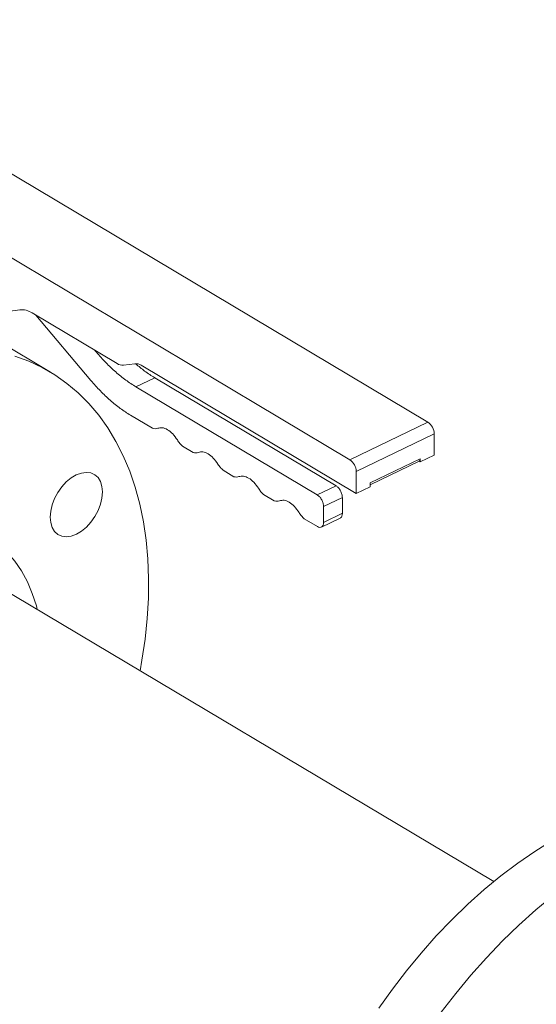
# Model space of a CAD drawing. Extents: x 19.1 to 29.8, y 0.6 to 8.7.
# Drawn here: x 20.8 to 21, y 4.3 to 4.5 of the extents above; entities that cross this region are included whole.
import ezdxf

# ---------------------------------------------------------------- set-up
doc = ezdxf.new("R2010")
doc.units = 0
doc.header["$MEASUREMENT"] = 0
doc.layers.get('0').update_dxf_attribs({"linetype": 'CONTINUOUS'})
doc.layers.add('D7', color=7, linetype='CONTINUOUS')

# ---------------------------------------------------------------- blocks, each defined once
blk = doc.blocks.new('A$C01A1181B')
at = {"lineweight": 15}
for p, q in [((1.294177029760505, 1.391139695001641), (1.143735428888519, 1.480771392163097)), ((1.126359148877398, 1.472419318741604), (1.276800749749384, 1.38278762158015)), ((1.196183370170147, 1.415232561933855), (1.203226674854761, 1.416185022013691)), ((1.206005899563166, 1.415471486050894), (1.224944612429638, 1.404187978254937)), ((1.206825961851379, 1.414982813507406), (1.219093925602181, 1.400446266437646)), ((1.210119042991167, 1.402262589429787), (1.197918221747429, 1.409531724486193)), ((1.220315250633348, 1.406752007672955), (1.219985908466256, 1.407142240535512)), ((1.220315250633348, 1.406752007672955), (1.220495539058945, 1.406838665010813)), ((1.226334159562796, 1.403831228500639), (1.228893749717358, 1.404177314910958)), ((1.230283296850516, 1.403820565156661), (1.278202239259855, 1.375270907951228)), ((1.233322448884195, 1.4010405634784), (1.229133437121433, 1.399027075333432)), ((1.273711558896281, 1.376977109910761), (1.233322448884195, 1.4010405634784)), ((1.269522547133519, 1.374963621765795), (1.229133437121433, 1.399027075333432)), ((1.227912242601263, 1.39272125634089), (1.23283524819719, 1.389788175702684)), ((1.276800749749384, 1.38278762158015), (1.294177029760505, 1.391139695001641)), ((1.278194019196278, 1.38019918619157), (1.295570299207384, 1.388551259613063)), ((1.295578225657906, 1.38379901491161), (1.295570299207384, 1.388551259613063)), ((1.239493919640267, 1.385821001604404), (1.241872874227965, 1.384403642736048)), ((1.292475313312039, 1.382307570729278), (1.295578225657906, 1.38379901491161)), ((1.281303683678175, 1.377642437221937), (1.292474138997562, 1.383011622278765)), ((1.28130434388973, 1.377235235243923), (1.292230288492974, 1.382486893911201)), ((1.292475313312039, 1.382307570729278), (1.292199282537794, 1.382472027279999)), ((1.292261547163264, 1.382504062690208), (1.292474893321184, 1.382606609539934)), ((1.292474426436954, 1.382879211974263), (1.292465397452801, 1.382874872107585)), ((1.292474138997562, 1.383011622278765), (1.292475313312039, 1.382307570729278)), ((1.248531545671042, 1.380436468637768), (1.25091050025874, 1.379019109769413)), ((1.278202239259855, 1.375270907951228), (1.278194019196278, 1.38019918619157)), ((1.269522547133519, 1.374963621765795), (1.273711558896281, 1.376977109910761)), ((1.278202239259855, 1.375270907951228), (1.281305151605721, 1.376762352133561)), ((1.281305151605721, 1.376762352133561), (1.281303683678175, 1.377642437221937)), ((1.257569171701817, 1.375051935671131), (1.259948126289515, 1.373634576802777)), ((1.270915816580413, 1.372375186377216), (1.27510482834316, 1.374388674522184)), ((1.270921688083931, 1.368854969932814), (1.270915816580413, 1.372375186377216)), ((1.275110699846678, 1.37086845807778), (1.27510482834316, 1.374388674522184)), ((1.270921688083931, 1.368854969932814), (1.275110699846678, 1.37086845807778)), ((1.266606797732592, 1.369667402704497), (1.269534290071661, 1.367923230180025)), ((1.27043225450943, 1.367804903584647), (1.274624470105266, 1.369819931682304)), ((1.308858203555531, 1.28887087352849), (1.185896216698154, 1.362130473961418))]:
    blk.add_line(p, q, dxfattribs=at)
at = {"lineweight": 15, "flags": 128}
for points in [[(1.230045124094787, 1.335826977238282), (1.230465500238537, 1.338158652735242), (1.23115598260128, 1.34282577157763), (1.231632911003274, 1.347427549562315), (1.231895288535981, 1.351950011263142), (1.231941827205517, 1.356378938000656), (1.231772695340197, 1.360700790422394), (1.231388206862718, 1.364902119825247), (1.230789840657025, 1.368970078791948), (1.229979075469359, 1.372891902511297), (1.228958700429331, 1.376655621364888), (1.227731795683013, 1.380249550290639), (1.226302169107001, 1.383662602033926), (1.224674065085352, 1.38688412650038), (1.222852746852396, 1.389904294004861), (1.220843768383347, 1.392713724630696), (1.218653265514078, 1.395303710831456), (1.216288101604292, 1.397666266777284), (1.213755576073382, 1.399794112268292), (1.211063424503664, 1.401680610780032), (1.208220109760234, 1.403319992065242), (1.205234385001276, 1.404707204114866), (1.202115293815794, 1.405837830551976)], [(1.215832622378258, 1.379418368335472), (1.216967864593656, 1.379837110603937), (1.218059978769233, 1.379986134678781), (1.219066854042225, 1.379859687895529), (1.219949859794554, 1.379462598342327), (1.220675011785247, 1.378810173994173), (1.221214576547055, 1.37792748577996), (1.221547655968322, 1.376848408482804), (1.221661646611921, 1.375614503384957), (1.221551951454444, 1.374273081590061), (1.221223002456682, 1.372875794068429), (1.220687244331089, 1.371476241732456), (1.219965428830591, 1.370128298098734), (1.219085161319782, 1.368883695233581), (1.218080320670964, 1.367790298155366), (1.216989459483301, 1.366890054464069), (1.215854640326981, 1.366217670252308), (1.214719398111569, 1.365798927983843), (1.213627429564767, 1.365649973906848), (1.212620554291775, 1.3657764206901), (1.211737548573893, 1.366173489591784), (1.211012250919993, 1.366825864593606), (1.210472686158184, 1.367708552807819), (1.210139606736917, 1.368787630104977), (1.210025616093318, 1.370021535202822), (1.210135311250781, 1.371362956997718), (1.210464260248557, 1.372760244519352), (1.21100001837415, 1.374159796855324), (1.21172197953787, 1.375507789835375), (1.212602247014232, 1.376752413352047), (1.213607087663036, 1.377845810430262), (1.214697803221938, 1.378745984123711), (1.215832622378258, 1.379418368335472)], [(1.167201155508536, 1.365389011714971), (1.170173642035422, 1.366695844521868), (1.173131097197199, 1.367752271796663), (1.176057935545799, 1.368552703709094), (1.178939006452708, 1.369092999513526), (1.181759302782595, 1.369370368856281), (1.18450425232308, 1.369383408513761), (1.187159135200716, 1.369131863704066), (1.189710540272088, 1.368617266110954), (1.192145054602634, 1.367842221297115), (1.194449845912828, 1.366810729998605), (1.196612954076883, 1.36552818355992), (1.198623145528401, 1.364001273284632), (1.20046991329481, 1.362237969783864), (1.202143622832835, 1.36024746906504), (1.203635657829508, 1.358040159272143), (1.204938128841249, 1.355627542644562), (1.206044164964752, 1.353022127694587), (1.206948204991278, 1.350237631157654), (1.207154995268056, 1.34946477211418)], [(1.28323190492209, 1.260708123036999), (1.286242669554014, 1.264930274567428), (1.289384824354514, 1.269021010772683), (1.292648771051404, 1.272967781611797), (1.29602461921931, 1.276758433987574), (1.299501603420197, 1.28038113827037), (1.303068957251568, 1.28382464307303), (1.306715913001952, 1.287078481766095), (1.310431119445909, 1.290132506622719), (1.314202932757041, 1.292977235329559), (1.318019999229804, 1.295604007069063), (1.321870235740292, 1.298004575140592)], [(1.322004554336459, 1.285729093507053), (1.318191297157782, 1.282566100758103), (1.314447455599549, 1.279203916110067), (1.310784089870793, 1.275652402733456), (1.307211967717393, 1.271922006606223), (1.303741273302322, 1.268023533911972), (1.300382481012747, 1.263968550375541), (1.297145190395355, 1.259768841931736)]]:
    blk.add_lwpolyline(points, dxfattribs=at)
at = {"lineweight": 15}
for centre, radius, start, end in [((1.203585599440729, 1.411813722093452), 0.004386010698925876, 56.50785436741763, 94.69398912015626), ((1.226154791974807, 1.406017119546551), 0.002193237879531824, 236.51095020517, 274.6910079635215), ((1.229073264877883, 1.401991998662909), 0.002192677084489699, 56.50587862835631, 94.69607954036408), ((1.292321734290994, 1.388471857403946), 0.003249535155503767, 1.400158511053238, 55.18407312477236), ((1.274945454279873, 1.380119783982451), 0.003249535155506001, 1.400158511094572, 55.18407312477136), ((1.291938250630366, 1.382941634037824), 0.0005404393545560731, 302.7089116199483, 7.440843947010043)]:
    blk.add_arc(centre, radius, start, end, dxfattribs=at)
for points, knots in [([(1.229133437121433, 1.399027075333432), (1.228374946502143, 1.399508916976377), (1.226857972598424, 1.400472595602681), (1.224610728731321, 1.402302913065451), (1.22240930154264, 1.404369712464305), (1.221013249780242, 1.40595792954624), (1.220315250633348, 1.406752007672955)], [0, 0, 0, 0, 0.2499986659706514, 0.499994914362069, 0.7500070322456058, 1, 1, 1, 1]), ([(1.233322448884195, 1.4010405634784), (1.232563187528328, 1.401517614736829), (1.231132126076886, 1.402416764497339), (1.229726011723329, 1.403594782112597), (1.229065922838842, 1.404147792848587)], [0, 0, 0, 0, 0.5305581777151043, 1, 1, 1, 1]), ([(1.219093925602181, 1.400446266437646), (1.219791970369286, 1.399652169422177), (1.221188037610773, 1.3980640007515), (1.223389480561011, 1.39599707347783), (1.22563673774637, 1.394166818796421), (1.227153752855529, 1.393203102950441), (1.227912242601263, 1.39272125634089)], [0, 0, 0, 0, 0.2500028698583999, 0.4999977556324213, 0.75000474753954, 1, 1, 1, 1]), ([(1.233978534249218, 1.389804756850978), (1.23430910009165, 1.389882813455111), (1.234970213900297, 1.390038922442264), (1.236161658630721, 1.38955681918622), (1.237353841381903, 1.388618809261045), (1.238016733982789, 1.38767384093379), (1.238348173186608, 1.387201366886561)], [0, 0, 0, 0, 0.2500128163875951, 0.5000121126870053, 0.7500114089864153, 1, 1, 1, 1]), ([(1.23283524819719, 1.389788175702684), (1.233041823296205, 1.389739511890511), (1.233454985847814, 1.389642181355969), (1.233804014636746, 1.389750563939092), (1.233978534249218, 1.389804756850978)], [0, 0, 0, 0, 0.4999850499492308, 1, 1, 1, 1]), ([(1.238348173186608, 1.387201366886561), (1.238523220309091, 1.386938902473833), (1.238873337836296, 1.386413938739143), (1.239287049868551, 1.386018656077868), (1.239493919640267, 1.385821001604404)], [0, 0, 0, 0, 0.4999667508132055, 1, 1, 1, 1]), ([(1.241872874227965, 1.384403642736048), (1.242079449326965, 1.384354978923874), (1.242492611878575, 1.384257648389333), (1.242841640667521, 1.384366030972457), (1.243016160279993, 1.384420223884343)], [0, 0, 0, 0, 0.4999850499492308, 1, 1, 1, 1]), ([(1.243016160279993, 1.384420223884343), (1.243346726122425, 1.384498280488476), (1.244007839931072, 1.384654389475628), (1.245199284661496, 1.384172286219584), (1.246391467412678, 1.383234276294409), (1.247054360013564, 1.382289307967152), (1.247385799217383, 1.381816833919926)], [0, 0, 0, 0, 0.2500128163875951, 0.5000121126870053, 0.7500114089864153, 1, 1, 1, 1]), ([(1.247385799217383, 1.381816833919926), (1.247560846339866, 1.381554369507198), (1.247910963867071, 1.381029405772509), (1.248324675899326, 1.380634123111232), (1.248531545671042, 1.380436468637768)], [0, 0, 0, 0, 0.4999667508132055, 1, 1, 1, 1]), ([(1.25091050025874, 1.379019109769413), (1.25111707535774, 1.378970445957238), (1.25153023790935, 1.378873115422699), (1.251879266698296, 1.378981498005821), (1.252053786310768, 1.379035690917707)], [0, 0, 0, 0, 0.4999850499492308, 1, 1, 1, 1]), ([(1.252053786310768, 1.379035690917707), (1.252384352153186, 1.379113747521838), (1.253045465961847, 1.379269856508992), (1.254236910692256, 1.378787753252949), (1.255429093443453, 1.377849743327774), (1.256091986044339, 1.376904775000519), (1.256423425248158, 1.37643230095329)], [0, 0, 0, 0, 0.2500128163875951, 0.5000121126870053, 0.7500114089864153, 1, 1, 1, 1]), ([(1.27510482834316, 1.374388674522184), (1.27508353669343, 1.374631755201406), (1.275040953681412, 1.375117913278206), (1.274718524295096, 1.375891238506185), (1.27425827582222, 1.376572091407738), (1.273893801253209, 1.376842101237923), (1.273711558896281, 1.376977109910761)], [0, 0, 0, 0, 0.2499969495549293, 0.4999905240957899, 0.7499883033799173, 1, 1, 1, 1]), ([(1.256423425248158, 1.37643230095329), (1.256598472370641, 1.376169836540562), (1.256948589897846, 1.375644872805871), (1.257362301930101, 1.375249590144596), (1.257569171701817, 1.375051935671131)], [0, 0, 0, 0, 0.4999667508132055, 1, 1, 1, 1]), ([(1.270915816580413, 1.372375186377216), (1.270894524930682, 1.372618267056438), (1.27085194191865, 1.37310442513324), (1.270529512532335, 1.373877750361221), (1.270069264059472, 1.37455860326277), (1.269704789490447, 1.374828613092957), (1.269522547133519, 1.374963621765795)], [0, 0, 0, 0, 0.2499969495549293, 0.4999905240957899, 0.7499883033799173, 1, 1, 1, 1]), ([(1.259948126289515, 1.373634576802777), (1.260154701388515, 1.373585912990603), (1.260567863940125, 1.373488582456062), (1.260916892729071, 1.373596965039184), (1.261091412341543, 1.373651157951072)], [0, 0, 0, 0, 0.4999850499492308, 1, 1, 1, 1]), ([(1.261091412341543, 1.373651157951072), (1.261421978183961, 1.373729214555205), (1.262083091992608, 1.373885323542357), (1.263274536723031, 1.373403220286313), (1.264466719474228, 1.372465210361138), (1.265129612075114, 1.371520242033881), (1.265461051278919, 1.371047767986655)], [0, 0, 0, 0, 0.2500128163875951, 0.5000121126870053, 0.7500114089864153, 1, 1, 1, 1]), ([(1.265461051278919, 1.371047767986655), (1.265636098401401, 1.370785303573927), (1.265986215928621, 1.370260339839236), (1.266399927960876, 1.369865057177961), (1.266606797732592, 1.369667402704497)], [0, 0, 0, 0, 0.4999667508132055, 1, 1, 1, 1]), ([(1.274613049206948, 1.369843373349502), (1.274644551633386, 1.369849629685577), (1.274829414144989, 1.369886343111519), (1.275043196892341, 1.370229168772799), (1.275088198760642, 1.370655360683832), (1.275110699846678, 1.37086845807778)], [0, 0, 0, 0, 0.09314053498520165, 0.5465672067711419, 1, 1, 1, 1]), ([(1.269534290071661, 1.367923230180025), (1.269716444172388, 1.367841134855361), (1.27008074223393, 1.367676948776015), (1.270539632852746, 1.367810187212971), (1.27086012141622, 1.36820046794633), (1.270901165769004, 1.368636801622213), (1.270921688083931, 1.368854969932814)], [0, 0, 0, 0, 0.2500116966200828, 0.5000094759042102, 0.7500030504450708, 1, 1, 1, 1])]:
    blk.add_open_spline(points, degree=3, knots=knots, dxfattribs=at)

msp = doc.modelspace()

# ---------------------------------------------------------------- block references
at = {"layer": 'D7', "color": 7, "linetype": 'Continuous'}
msp.add_blockref('A$C01A1181B', (19.64024134722863, 3.000855438263555), dxfattribs=at)

doc.saveas('drawing.dxf')
